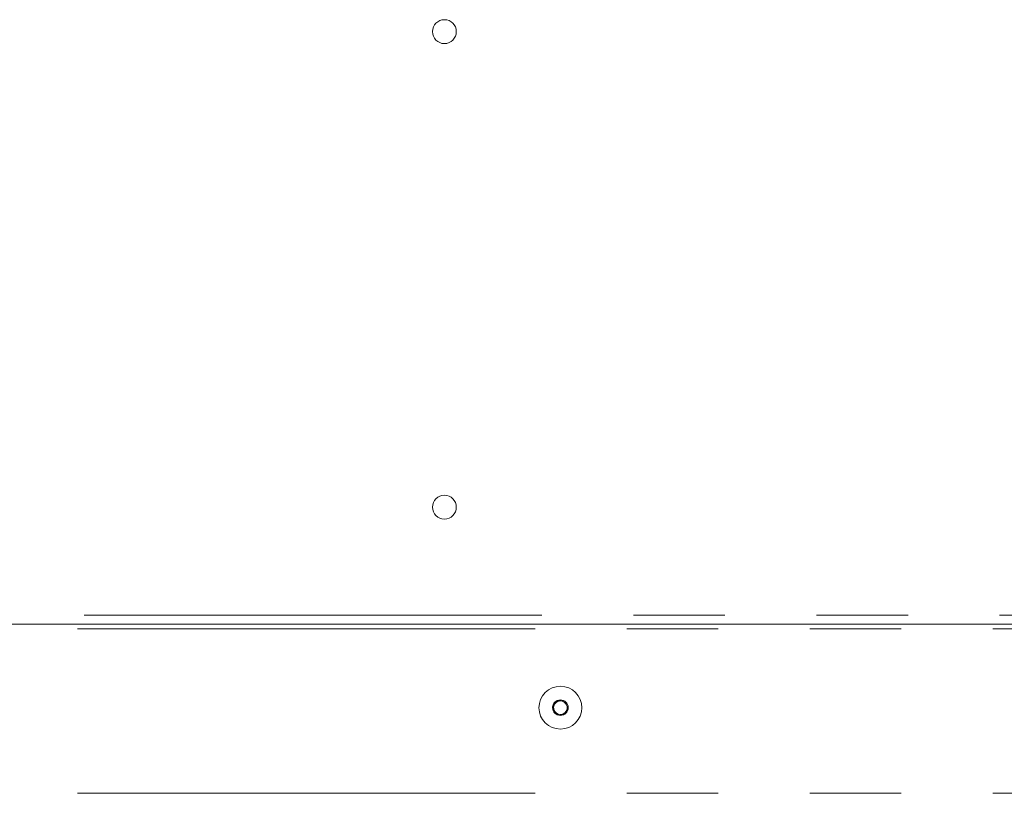
# Model space of a CAD drawing. Units: millimetres. Extents: x 5 to 415, y -14 to 292.
# Drawn here: x 331 to 344, y 193 to 204 of the extents above; entities that cross this region are included whole.
import ezdxf

# ---------------------------------------------------------------- set-up
doc = ezdxf.new("R2010")
doc.units = ezdxf.units.MM
doc.linetypes.add('PHANTOM', pattern=[12.7, 6.35, -1.27, 1.27, -1.27, 1.27, -1.27])

msp = doc.modelspace()

# ---------------------------------------------------------------- linework, layer by layer
at = {"color": 8, "linetype": 'PHANTOM', "lineweight": 0}
for p, q in [((280.92775, 195.81803), (381.67775, 195.81803)), ((280.834, 195.63053), (381.7715, 195.63053)), ((280.834, 193.34928), (381.7715, 193.34928))]:
    msp.add_line(p, q, dxfattribs=at)
at = {"color": 7, "linetype": 'Continuous', "lineweight": 15}
for p, q in [((280.834, 195.69304), (381.7715, 195.69304)), ((338.28896, 194.63522), (338.22623, 194.54699)), ((338.22623, 194.54699), (338.27128, 194.44855)), ((338.39673, 194.62501), (338.28896, 194.63522)), ((338.37905, 194.43835), (338.44177, 194.52658)), ((338.44177, 194.52658), (338.39673, 194.62501)), ((338.27128, 194.44855), (338.37905, 194.43835))]:
    msp.add_line(p, q, dxfattribs=at)
for centre, radius in [((336.72463, 203.91178), 0.16562), ((336.72463, 197.31803), 0.16562), ((338.334, 194.53678), 0.29688), ((338.334, 194.53678), 0.10844)]:
    msp.add_circle(centre, radius, dxfattribs=at)
for start, end in [(144.590821, 204.590821), (84.590821, 144.590821), (24.590821, 84.590821), (324.590821, 24.590821), (204.590821, 264.590821), (264.590821, 324.590821)]:
    msp.add_arc((338.334, 194.53678), 0.09375, start, end, dxfattribs=at)

doc.saveas('drawing.dxf')
